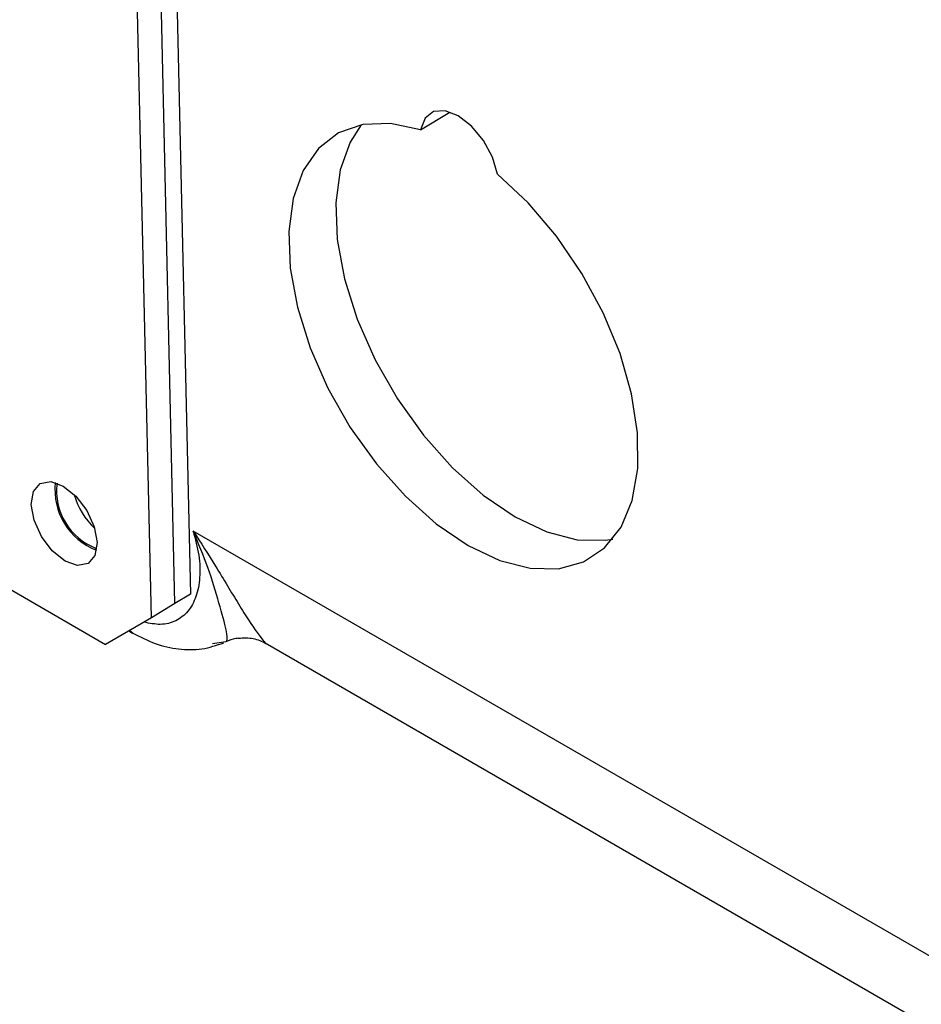
# Model space of a CAD drawing. Extents: x 0.5 to 33.5, y 0.5 to 21.5.
# Drawn here: x 23.6 to 23.7, y 13 to 13.1 of the extents above; entities that cross this region are included whole.
import ezdxf

# ---------------------------------------------------------------- set-up
doc = ezdxf.new("R2010")
doc.units = 0
doc.header["$MEASUREMENT"] = 0
doc.layers.get('0').update_dxf_attribs({"linetype": 'CONTINUOUS'})

# ---------------------------------------------------------------- blocks, each defined once
blk = doc.blocks.new('A$C7AF72921')
at = {"color": 7, "linetype": 'Continuous'}
for p, q in [((2.796578295805801, 3.390387241929076), (2.792019709419677, 3.588780825212034)), ((2.799187169135379, 3.391972113166268), (2.794697036376704, 3.587386108846498)), ((2.796482048488883, 3.586456503756104), (2.800926556298826, 3.393028933493959)), ((2.826432023983422, 3.4445647808733), (2.829675589027779, 3.446535332866038)), ((2.760453687740451, 3.405373489568944), (2.791494986859647, 3.387453729020265)), ((3.067198890664528, 3.246471030146161), (2.801206917363274, 3.400024927846356)), ((2.800926556298826, 3.393028933493959), (2.799187169135379, 3.391972113166268)), ((2.799187169135379, 3.391972113166268), (2.796578295805801, 3.390387241929076)), ((2.796578295805801, 3.390387241929076), (2.791494986859647, 3.387453729020265)), ((2.794083280673348, 3.388947327893725), (2.79449664698685, 3.388708696600347)), ((2.804836936547943, 3.387739110947138), (2.803335506923638, 3.387528527766442)), ((2.809195930797905, 3.387608825538912), (3.072290113811917, 3.235727786563739))]:
    blk.add_line(p, q, dxfattribs=at)
at = {"color": 7, "linetype": 'Continuous', "flags": 128}
for points in [[(2.834972140648816, 3.439634676462589), (2.834404158974166, 3.441529964016276), (2.833403275029823, 3.44338127343331), (2.832086704552843, 3.444970401239026), (2.830609996274539, 3.446110666347323), (2.82914656259419, 3.44666770906354), (2.827868986248703, 3.446576150341787), (2.826927008332795, 3.445846431202945), (2.826432023983422, 3.4445647808733)], [(2.826432023983422, 3.4445647808733), (2.823097364603285, 3.445265667767874), (2.820031515831765, 3.445145516598711), (2.817336526140636, 3.44420816942883), (2.81510171386968, 3.442484936758916), (2.81340156714375, 3.440033055291163), (2.812292295588563, 3.436933846483125), (2.81181070250841, 3.433290253763662), (2.811972927429139, 3.429223257161738), (2.812773733107008, 3.424868093379672), (2.814185831428077, 3.420368776960046), (2.816163072422874, 3.415875420534011), (2.818639925727467, 3.411537109564733), (2.821533476958521, 3.40749763615824), (2.824747822331204, 3.403891165424106), (2.828176324303726, 3.400837460495111), (2.831705565437105, 3.398438282597464), (2.835217383660677, 3.396772743448285), (2.838596105890858, 3.395896721491642), (2.841729144351063, 3.395838925535159), (2.84451235048661, 3.396601276669415), (2.84685313916215, 3.398158422122339), (2.848674403630966, 3.400458948019942), (2.84991559150334, 3.403426554923453), (2.850534701121688, 3.406962019052802), (2.850511911333399, 3.410948521466139), (2.849847792531357, 3.41525351957678), (2.848564278914523, 3.419734053862289), (2.846704007350738, 3.424241321058577), (2.844328995102344, 3.428625748778387), (2.841517852679104, 3.432741718359011), (2.838364059696119, 3.436452392286625), (2.834972140648816, 3.439634676462589)], [(2.819843273217586, 3.445109111040846), (2.818619313802898, 3.443203037281414), (2.817510042247712, 3.440103828473379), (2.81702886399875, 3.436460475230863), (2.817191088919479, 3.432393478628939), (2.817991479766164, 3.428037955611995), (2.819403992918417, 3.423538998427247), (2.821381233913215, 3.419045522243277), (2.823857672386609, 3.414707091554988), (2.826751223617677, 3.410667498390559), (2.829965983821545, 3.407061267133372), (2.833394485794066, 3.404007681962312), (2.83692331209626, 3.401608264587718), (2.840435532187541, 3.399942972399142), (2.843814267381205, 3.399066823200908), (2.846946891010219, 3.399008787767478), (2.847769825339185, 3.399141013029954)], [(2.786798786709255, 3.405029566908464), (2.788204519964303, 3.403905604518513), (2.789410654601454, 3.40231903342746), (2.79023382227296, 3.400511276457305), (2.790548458764164, 3.398757691163393), (2.790306832561718, 3.397325229487215), (2.789545889568132, 3.396432079896538), (2.788381238049595, 3.396214014763203), (2.786990438717247, 3.396704456272413), (2.785584705462192, 3.39782841866236), (2.784378564343307, 3.39941511325318), (2.783555403153542, 3.401222746723569), (2.783240760180597, 3.402976335759313), (2.783482392864784, 3.404408793693658), (2.784243329376622, 3.405302066784103), (2.7854079873769, 3.405520008417671), (2.786798786709255, 3.405029566908464)], [(2.794497061818035, 3.388708816319358), (2.794393768852686, 3.38877337553896), (2.79414362564745, 3.388982256850401)]]:
    blk.add_lwpolyline(points, dxfattribs=at)
at = {"color": 7, "linetype": 'Continuous'}
for centre, radius, start, end in [((2.793078320111164, 3.404623818824842), 0.007205613842734498, 173.682241934564, 248.8776785432802), ((2.792875431648902, 3.40449622531116), 0.006825846852735967, 172.7879990384894, 249.3004652105564), ((2.795956890329919, 3.406372439624359), 0.008287380323931146, 196.3766595659004, 226.6818126088623)]:
    blk.add_arc(centre, radius, start, end, dxfattribs=at)
for points, knots in [([(2.801206917363274, 3.400024927846356), (2.801447957875524, 3.399119417532901), (2.801930099817746, 3.39730816805794), (2.802009556430164, 3.394818906652883), (2.801602187530847, 3.392685398893505), (2.800688501589519, 3.391033524487039), (2.799327838272923, 3.38998180357369), (2.797661727679824, 3.389535013598515), (2.796372888329714, 3.389790984345726), (2.795757143954603, 3.389913274643412)], [0, 0, 0, 0, 0.1447125251718706, 0.2894616232887627, 0.4341971713548982, 0.5788545893116415, 0.7234134514405717, 0.8678604812215982, 1, 1, 1, 1]), ([(2.80483693654795, 3.387739110947138), (2.80487127127099, 3.387768279982939), (2.805058272405688, 3.387927146643584), (2.804939142905518, 3.388947235555694), (2.804137097876819, 3.391854139068656), (2.802970348273419, 3.39583411169156), (2.801783561052794, 3.398654526729061), (2.801206917363274, 3.400024927846356)], [0, 0, 0, 0, 0.04776949394382956, 0.2601724662818396, 0.5185798179642882, 0.7660845135981423, 1, 1, 1, 1]), ([(2.801206917363274, 3.400024927846356), (2.802053129042186, 3.398720106202354), (2.803853269969927, 3.395944367101432), (2.805911680108167, 3.392424134452114), (2.807465399267976, 3.389968651981548), (2.808472139427323, 3.388502486875979), (2.809137138270039, 3.387674971607428), (2.809190847567777, 3.387648297660903), (2.809212938876549, 3.387637326331667)], [0, 0, 0, 0, 0.2207500666181119, 0.4696002662584994, 0.6056141441531594, 0.7483045482785687, 0.8964744993228878, 1, 1, 1, 1]), ([(2.794497476649234, 3.388708576764561), (2.795326229539135, 3.388286280024946), (2.79700926759444, 3.387428676398994), (2.799627022896935, 3.386855594817689), (2.802232433678832, 3.386820176387658), (2.803803594611814, 3.387357426672114), (2.804595349235925, 3.38762816303533)], [0, 0, 0, 0, 0.2405131923423496, 0.4884361314957474, 0.7422077841206858, 1, 1, 1, 1]), ([(2.80628233803516, 3.388125479554589), (2.806163732633514, 3.388118986851726), (2.805661486309639, 3.388091492858219), (2.80519401475668, 3.387891712897257), (2.80483693654795, 3.387739110947138)], [0, 0, 0, 0, 0.2361498651601009, 1, 1, 1, 1]), ([(2.806233802786394, 3.388147992684111), (2.806797369661126, 3.388170381054998), (2.807919748710667, 3.388214968910603), (2.808821633264699, 3.387781339356891), (2.809270665228787, 3.387565443065821)], [0, 0, 0, 0, 0.5021181346556874, 1, 1, 1, 1])]:
    blk.add_open_spline(points, degree=3, knots=knots, dxfattribs=at)

msp = doc.modelspace()

# ---------------------------------------------------------------- block references
msp.add_blockref('A$C7AF72921', (20.86111890439015, 9.611947110179042))

doc.saveas('drawing.dxf')
